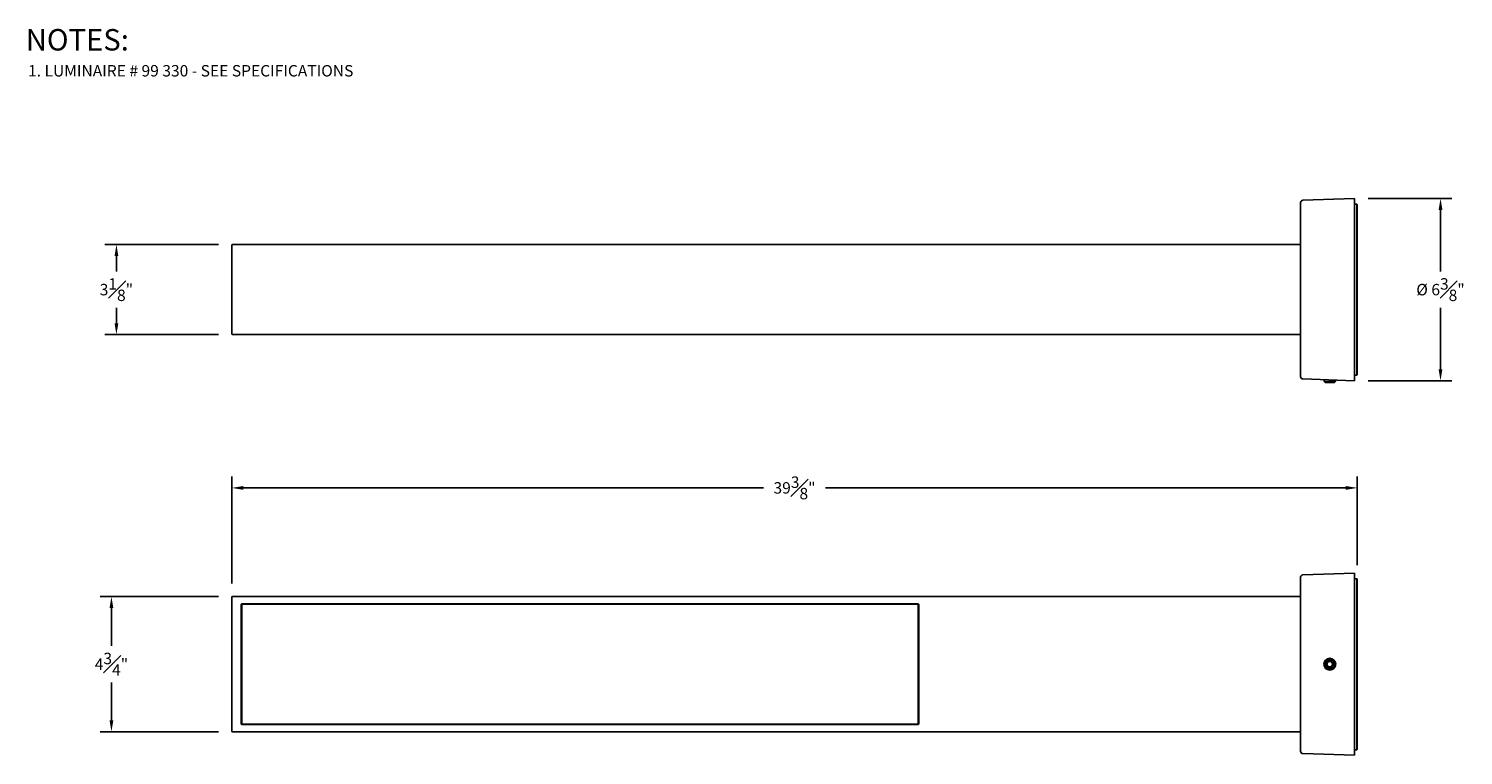
# Model space of a CAD drawing. Units: inches. Extents: x 3.2 to 53.5, y 5.2 to 30.7.
import ezdxf

# ---------------------------------------------------------------- set-up
doc = ezdxf.new("R2010")
doc.units = ezdxf.units.IN
doc.header["$MEASUREMENT"] = 0
doc.layers.get('0').update_dxf_attribs({"linetype": 'CONTINUOUS'})
doc.layers.get('Defpoints').update_dxf_attribs({"linetype": 'CONTINUOUS'})
doc.layers.add('DIM', color=7, linetype='CONTINUOUS')
doc.styles.get("Standard").update_dxf_attribs({"font": 'simplex.shx'})
doc.dimstyles.get("Standard").update_dxf_attribs({"dimscale": 4, "dimtxt": 0.1, "dimasz": 0.1, "dimexe": 0.1, "dimexo": 0.12, "dimgap": 0.06, "dimtad": 0, "dimtih": 1, "dimtoh": 1, "dimdec": 3, "dimzin": 0, "dimdsep": 46, "dimlunit": 5, "dimtxsty": 'STANDARD', "dimcen": 0.125, "dimclrd": 256, "dimclre": 256, "dimclrt": 256, "dimadec": 0, "dimazin": 1, "dimtfac": 1, "dimtdec": 3, "dimtofl": 0, "dimtmove": 0, "dimatfit": 3, "dimfxl": 1, "dimfrac": 1, "dimtolj": 1, "dimtzin": 0, "dimlwd": -1, "dimlwe": -1, "dimarcsym": 0})

# ---------------------------------------------------------------- blocks, each defined once
blk = doc.blocks.new('*D123')
at = {"layer": 'Defpoints', "color": 0, "transparency": 16777216}
for p in [(49.645, 24.734), (49.645, 18.356), (52.654, 18.356)]:
    blk.add_point(p, dxfattribs=at)
at = {"layer": 'DIM', "transparency": 16777216}
for p, q in [((50.125, 24.734), (53.054, 24.734)), ((52.654, 24.334), (52.654, 22.185)), ((52.654, 18.756), (52.654, 20.905)), ((50.125, 18.356), (53.054, 18.356))]:
    blk.add_line(p, q, dxfattribs=at)
for points in [[(52.588, 24.334), (52.721, 24.334), (52.654, 24.734)], [(52.588, 18.756), (52.721, 18.756), (52.654, 18.356)]]:
    blk.add_solid(points, dxfattribs=at)
at = {"layer": 'DIM', "transparency": 16777216, "insert": (52.654, 21.545), "char_height": 0.4, "attachment_point": 5}
blk.add_mtext('\\A1;Ø 6{\\H1.000000x;\\S3#8;}"', dxfattribs=at)
blk = doc.blocks.new('*D124')
at = {"layer": 'Defpoints', "color": 0, "transparency": 16777216}
for p in [(10.354, 14.606), (49.74, 11.419), (10.354, 10.78)]:
    blk.add_point(p, dxfattribs=at)
at = {"layer": 'DIM', "transparency": 16777216}
for p, q in [((10.354, 11.26), (10.354, 15.006)), ((10.754, 14.606), (28.959, 14.606)), ((49.34, 14.606), (31.135, 14.606)), ((49.74, 11.899), (49.74, 15.006))]:
    blk.add_line(p, q, dxfattribs=at)
for points in [[(10.754, 14.672), (10.754, 14.539), (10.354, 14.606)], [(49.34, 14.672), (49.34, 14.539), (49.74, 14.606)]]:
    blk.add_solid(points, dxfattribs=at)
at = {"layer": 'DIM', "transparency": 16777216, "insert": (30.047, 14.606), "char_height": 0.4, "attachment_point": 5}
blk.add_mtext('\\A1;39{\\H1.000000x;\\S3#8;}"', dxfattribs=at)
blk = doc.blocks.new('*D125')
at = {"layer": 'Defpoints', "color": 0, "transparency": 16777216}
for p in [(10.374, 10.8), (6.143, 6.073), (10.374, 6.073)]:
    blk.add_point(p, dxfattribs=at)
at = {"layer": 'DIM', "transparency": 16777216}
for p, q in [((9.894, 10.8), (5.743, 10.8)), ((6.143, 10.4), (6.143, 9.076)), ((6.143, 6.473), (6.143, 7.796)), ((9.894, 6.073), (5.743, 6.073))]:
    blk.add_line(p, q, dxfattribs=at)
for points in [[(6.076, 10.4), (6.209, 10.4), (6.143, 10.8)], [(6.076, 6.473), (6.209, 6.473), (6.143, 6.073)]]:
    blk.add_solid(points, dxfattribs=at)
at = {"layer": 'DIM', "transparency": 16777216, "insert": (6.143, 8.436), "char_height": 0.4, "attachment_point": 5}
blk.add_mtext('\\A1;4{\\H1.000000x;\\S3#4;}"', dxfattribs=at)
blk = doc.blocks.new('*D126')
at = {"layer": 'Defpoints', "color": 0, "transparency": 16777216}
for p in [(6.317, 23.12), (10.37, 23.12), (10.37, 19.97)]:
    blk.add_point(p, dxfattribs=at)
at = {"layer": 'DIM', "transparency": 16777216}
for p, q in [((9.89, 23.12), (5.917, 23.12)), ((6.317, 22.72), (6.317, 22.185)), ((6.317, 20.37), (6.317, 20.905)), ((9.89, 19.97), (5.917, 19.97))]:
    blk.add_line(p, q, dxfattribs=at)
for points in [[(6.251, 22.72), (6.384, 22.72), (6.317, 23.12)], [(6.251, 20.37), (6.384, 20.37), (6.317, 19.97)]]:
    blk.add_solid(points, dxfattribs=at)
at = {"layer": 'DIM', "transparency": 16777216, "insert": (6.317, 21.545), "char_height": 0.4, "attachment_point": 5}
blk.add_mtext('\\A1;3{\\H1.000000x;\\S1#8;}"', dxfattribs=at)

msp = doc.modelspace()

# ---------------------------------------------------------------- linework, layer by layer
for p, q in [((47.7571, 24.5921), (47.765, 24.6256)), ((47.765, 24.6256), (47.7867, 24.6532)), ((47.7867, 24.6532), (47.8182, 24.669)), ((47.8182, 24.669), (47.832, 24.6709)), ((47.832, 24.6709), (49.6454, 24.734)), ((49.6454, 24.734), (49.6454, 18.3558)), ((47.7571, 24.5921), (47.7571, 18.4977)), ((49.6454, 24.5369), (49.7301, 24.5369)), ((49.7301, 18.5529), (49.7301, 24.5369)), ((49.74, 24.527), (49.7301, 24.527)), ((49.74, 18.5628), (49.74, 24.527)), ((47.7571, 18.4977), (47.765, 18.4642)), ((47.765, 18.4642), (47.7867, 18.4366)), ((47.7867, 18.4366), (47.8182, 18.4208)), ((47.8182, 18.4208), (47.832, 18.4189)), ((47.832, 18.4189), (49.6454, 18.3558)), ((49.6454, 18.5529), (49.7301, 18.5529)), ((49.74, 18.5628), (49.7301, 18.5628)), ((47.7867, 11.5447), (47.8182, 11.5605)), ((47.8182, 11.5605), (47.832, 11.5624)), ((47.832, 11.5624), (49.6454, 11.6255)), ((49.6454, 11.6255), (49.6454, 5.2473)), ((47.7571, 11.4836), (47.765, 11.5171)), ((47.7571, 11.4836), (47.7571, 5.3892)), ((47.765, 11.5171), (47.7867, 11.5447)), ((49.6454, 11.4284), (49.7301, 11.4284)), ((49.7301, 5.4444), (49.7301, 11.4284)), ((49.74, 11.4186), (49.7301, 11.4186)), ((49.74, 5.4543), (49.74, 11.4186)), ((10.3541, 10.7797), (10.3541, 6.0932)), ((10.3741, 10.7997), (47.7571, 10.7997)), ((34.3576, 10.5513), (10.7213, 10.5513)), ((10.6813, 6.3615), (10.6813, 10.5113)), ((10.7013, 6.3615), (10.7013, 10.5113)), ((10.7213, 10.5313), (34.3576, 10.5313)), ((34.3776, 10.5113), (34.3776, 6.3615)), ((34.3976, 6.3615), (34.3976, 10.5113)), ((10.3741, 6.0732), (47.7571, 6.0732)), ((34.3576, 6.3415), (10.7213, 6.3415)), ((10.7213, 6.3215), (34.3576, 6.3215)), ((47.7571, 5.3892), (47.765, 5.3557)), ((47.765, 5.3557), (47.7867, 5.3281)), ((47.7867, 5.3281), (47.8182, 5.3124)), ((47.8182, 5.3124), (47.832, 5.3104)), ((47.832, 5.3104), (49.6454, 5.2473)), ((49.6454, 5.4444), (49.7301, 5.4444)), ((49.74, 5.4543), (49.7301, 5.4543))]:
    msp.add_line(p, q)
for points in [[(10.3581, 23.1), (10.3561, 23.0902)], [(10.3699, 23.1197), (10.3581, 23.1)], [(10.3699, 23.1197), (47.7571, 23.1197)], [(10.3561, 20.0016), (10.3561, 23.0902)], [(10.3561, 20.0016), (10.364, 19.9779)], [(10.364, 19.9779), (10.3699, 19.9701)], [(10.3699, 19.9701), (47.7571, 19.9701)], [(48.583, 18.3928), (48.583, 18.3341)], [(48.9772, 18.3341), (48.583, 18.3341)], [(48.583, 18.3341), (48.6185, 18.2967)], [(48.9397, 18.2967), (48.6185, 18.2967)], [(48.9772, 18.3341), (48.9397, 18.2967)], [(48.9772, 18.379), (48.9772, 18.3341)]]:
    msp.add_lwpolyline(points)
at = {"linetype": 'Continuous'}
msp.add_lwpolyline([(48.8833, 8.4364), (48.8317, 8.5258), (48.7285, 8.5258), (48.6768, 8.4364), (48.7285, 8.347), (48.8317, 8.347)], close=True, dxfattribs=at)
for radius in [0.2057, 0.1665, 0.1167]:
    msp.add_circle((48.7801, 8.4364), radius, dxfattribs=at)
for centre, radius, start, end in [((10.3741, 10.7797), 0.02, 90, 180), ((10.7213, 10.5113), 0.04, 90, 180), ((34.3576, 10.5113), 0.04, 0, 90), ((10.7213, 10.5113), 0.02, 90, 180), ((34.3576, 10.5113), 0.02, 360, 90), ((10.3741, 6.0932), 0.02, 180, 270), ((10.7213, 6.3615), 0.04, 180, 270), ((10.7213, 6.3615), 0.02, 180, 270), ((34.3576, 6.3615), 0.04, 270, 0), ((34.3576, 6.3615), 0.02, 270, 360)]:
    msp.add_arc(centre, radius, start, end)

# ---------------------------------------------------------------- texts
msp.add_text('NOTES:', height=0.75, dxfattribs=at).set_placement((3.1436, 29.9135))
msp.add_text('1. LUMINAIRE # 99 330 - SEE SPECIFICATIONS', height=0.4).set_placement((3.2247, 29.0038))

# ---------------------------------------------------------------- dimensions: what is measured, and where the dimension line sits
at = {"layer": 'DIM'}
for base, p1, p2, override, picture, middle in [((52.6545, 18.3558), (49.6454, 24.734), (49.6454, 18.3558), {"dimpost": 'Ø <>"'}, '*D123', (52.6545, 21.5449)), ((6.3173, 23.1197), (10.3699, 19.9701), (10.3699, 23.1197), {"dimpost": '"'}, '*D126', (6.3173, 21.5449)), ((6.14272, 6.07318), (10.37414, 10.79966), (10.37414, 6.07318), {"dimpost": '"'}, '*D125', (6.14272, 8.43642))]:
    dim = msp.add_linear_dim(base=base, p1=p1, p2=p2, angle=90, dimstyle='Standard', override=override, dxfattribs=at)
    dim.commit()
    dim.dimension.update_dxf_attribs({"geometry": picture, "text_midpoint": middle})
dim = msp.add_linear_dim(base=(10.3541, 14.6056), p1=(49.74, 11.4186), p2=(10.3541, 10.7797), dimstyle='Standard', override={"dimpost": '"'}, dxfattribs=at)
dim.commit()
dim.dimension.update_dxf_attribs({"geometry": '*D124', "text_midpoint": (30.047, 14.6056)})

doc.saveas('drawing.dxf')
